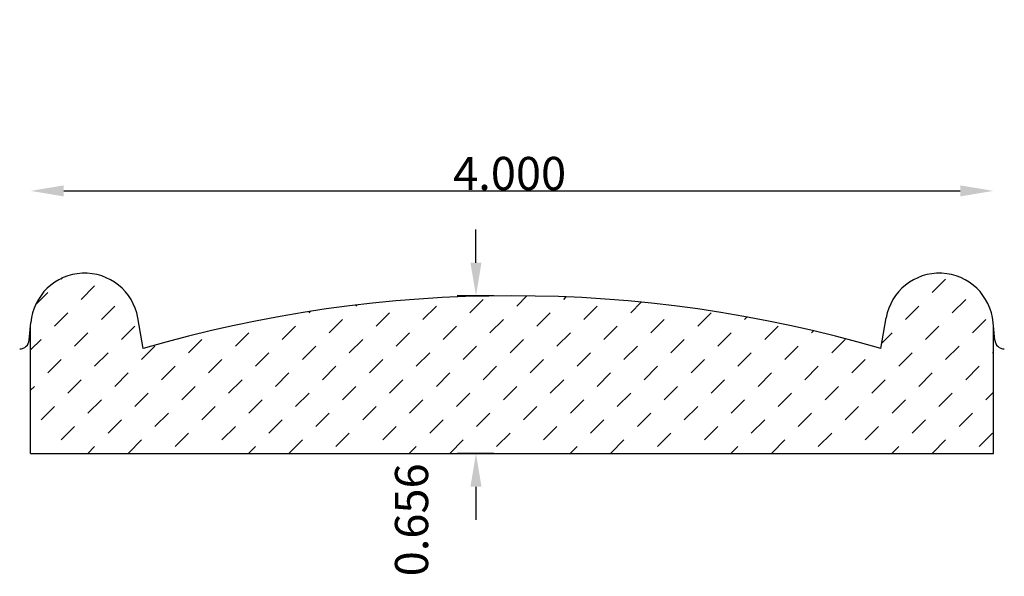
# Model space of a CAD drawing. Extents: x 2.14 to 6.23, y 3.58 to 5.9.
import ezdxf

# ---------------------------------------------------------------- set-up
doc = ezdxf.new("R2010")
doc.units = 0
doc.header["$LTSCALE"] = 0.19685
doc.header["$MEASUREMENT"] = 0
doc.header["$PDMODE"] = 2
doc.header["$PDSIZE"] = 0.019685
doc.layers.get('0').update_dxf_attribs({"linetype": 'CONTINUOUS'})
doc.layers.get('Defpoints').update_dxf_attribs({"linetype": 'CONTINUOUS'})
doc.layers.add('profile', color=7, linetype='CONTINUOUS')
doc.styles.add('TXT', font='TXT', dxfattribs={"height": 0.137795})
doc.dimstyles.new('DIMS0', dxfattribs={"dimtxt": 0.137795, "dimasz": 0.137795, "dimexe": 0.078543, "dimexo": 0.003937, "dimgap": 0.003543, "dimtad": 1, "dimdec": 4, "dimzin": 0, "dimdsep": 46, "dimtxsty": 'TXT', "dimcen": 0.059055, "dimclrt": 3, "dimadec": 0, "dimazin": 0, "dimtfac": 1, "dimtdec": 4, "dimtofl": 0, "dimtmove": 0, "dimatfit": 0, "dimfxl": 1, "dimtolj": 1, "dimtzin": 0, "dimarcsym": 0})

# ---------------------------------------------------------------- blocks, each defined once
blk = doc.blocks.new('*D1')
at = {"layer": 'Defpoints', "color": 0, "linetype": 'Continuous', "transparency": 16777216}
for p in [(4.1128, 4.7473), (4.0341, 4.0913), (4.1128, 4.0913)]:
    blk.add_point(p, dxfattribs=at)
at = {"layer": 'profile', "color": 0, "linetype": 'Continuous', "lineweight": -2, "transparency": 16777216}
for p, q in [((4.0341, 4.8851), (4.0341, 5.0229)), ((4.1089, 4.7473), (3.9556, 4.7473)), ((4.1089, 4.0913), (3.9556, 4.0913)), ((4.0341, 3.9535), (4.0341, 3.8157))]:
    blk.add_line(p, q, dxfattribs=at)
at = {"layer": 'profile', "color": 0, "linetype": 'Continuous', "transparency": 16777216}
for points in [[(4.0111, 4.8851), (4.0571, 4.8851), (4.0341, 4.7473)], [(4.0111, 3.9535), (4.0571, 3.9535), (4.0341, 4.0913)]]:
    blk.add_solid(points, dxfattribs=at)
at = {"layer": 'profile', "color": 7, "linetype": 'Continuous', "transparency": 16777216, "insert": (3.7664, 3.8157), "char_height": 0.1378, "attachment_point": 5, "rotation": 90, "style": 'TXT'}
blk.add_mtext('\\A1;0.656', dxfattribs=at)
blk = doc.blocks.new('*X3')
at = {"color": 0, "linetype": 'ByBlock'}
for p, q in [((2.3106, 4.8161), (2.3159, 4.8214)), ((2.3941, 4.7326), (2.4498, 4.7883)), ((5.9297, 4.7604), (5.9854, 4.8161)), ((2.2037, 4.7092), (2.2549, 4.7604)), ((4.2037, 4.7048), (4.2458, 4.7469)), ((2.4777, 4.6491), (2.5333, 4.7048)), ((3.5355, 4.7048), (3.54, 4.7093)), ((3.8139, 4.6491), (3.8696, 4.7048)), ((4.0088, 4.6769), (4.0645, 4.7326)), ((4.3985, 4.7326), (4.4086, 4.7427)), ((4.4821, 4.6491), (4.5377, 4.7048)), ((4.6769, 4.6769), (4.7209, 4.7209)), ((5.8183, 4.6491), (5.874, 4.7048)), ((6.0132, 4.6769), (6.0689, 4.7326)), ((2.2828, 4.6212), (2.3385, 4.6769)), ((3.3407, 4.6769), (3.3465, 4.6828)), ((3.6191, 4.6212), (3.6747, 4.6769)), ((4.2872, 4.6212), (4.3429, 4.6769)), ((4.9553, 4.6212), (5.011, 4.6769)), ((3.4242, 4.5934), (3.4799, 4.6491)), ((4.0923, 4.5934), (4.148, 4.6491)), ((4.7604, 4.5934), (4.8161, 4.6491)), ((5.1502, 4.6491), (5.1605, 4.6594)), ((6.0967, 4.5934), (6.1524, 4.6491)), ((2.3663, 4.5377), (2.422, 4.5934)), ((2.5612, 4.5656), (2.6169, 4.6212)), ((3.0344, 4.5377), (3.0901, 4.5934)), ((3.2293, 4.5656), (3.285, 4.6212)), ((3.7026, 4.5377), (3.7582, 4.5934)), ((3.8974, 4.5656), (3.9531, 4.6212)), ((4.3707, 4.5377), (4.4264, 4.5934)), ((4.5656, 4.5656), (4.6212, 4.6212)), ((5.0388, 4.5377), (5.0945, 4.5934)), ((5.2337, 4.5656), (5.2894, 4.6212)), ((5.4286, 4.5934), (5.4369, 4.6018)), ((5.7197, 4.5505), (5.7626, 4.5934)), ((5.9018, 4.5656), (5.9575, 4.6212)), ((2.1838, 4.5223), (2.2271, 4.5656)), ((2.8396, 4.5099), (2.8952, 4.5656)), ((3.5077, 4.5099), (3.5634, 4.5656)), ((4.1758, 4.5099), (4.2315, 4.5656)), ((4.844, 4.5099), (4.8996, 4.5656)), ((5.5121, 4.5099), (5.5678, 4.5656)), ((2.4498, 4.4542), (2.5055, 4.5099)), ((2.6447, 4.4821), (2.7004, 4.5377)), ((3.118, 4.4542), (3.1736, 4.5099)), ((3.3128, 4.4821), (3.3685, 4.5377)), ((3.7861, 4.4542), (3.8418, 4.5099)), ((3.981, 4.4821), (4.0366, 4.5377)), ((4.4542, 4.4542), (4.5099, 4.5099)), ((4.6491, 4.4821), (4.7048, 4.5377)), ((5.1223, 4.4542), (5.178, 4.5099)), ((5.3172, 4.4821), (5.3729, 4.5377)), ((5.7905, 4.4542), (5.8462, 4.5099)), ((5.9854, 4.4821), (6.041, 4.5377)), ((6.1802, 4.5099), (6.1838, 4.5135)), ((2.2549, 4.4264), (2.3106, 4.4821)), ((2.9231, 4.4264), (2.9788, 4.4821)), ((3.5912, 4.4264), (3.6469, 4.4821)), ((4.2593, 4.4264), (4.315, 4.4821)), ((4.9275, 4.4264), (4.9832, 4.4821)), ((5.5956, 4.4264), (5.6513, 4.4821)), ((2.5333, 4.3707), (2.589, 4.4264)), ((2.7282, 4.3985), (2.7839, 4.4542)), ((3.2015, 4.3707), (3.2571, 4.4264)), ((3.3963, 4.3985), (3.452, 4.4542)), ((3.8696, 4.3707), (3.9253, 4.4264)), ((4.0645, 4.3985), (4.1201, 4.4542)), ((4.5377, 4.3707), (4.5934, 4.4264)), ((4.7326, 4.3985), (4.7883, 4.4542)), ((5.2059, 4.3707), (5.2615, 4.4264)), ((5.4007, 4.3985), (5.4564, 4.4542)), ((5.874, 4.3707), (5.9297, 4.4264)), ((6.0689, 4.3985), (6.1245, 4.4542)), ((2.3385, 4.3429), (2.3941, 4.3985)), ((3.0066, 4.3429), (3.0623, 4.3985)), ((3.6747, 4.3429), (3.7304, 4.3985)), ((4.3429, 4.3429), (4.3985, 4.3985)), ((5.011, 4.3429), (5.0667, 4.3985)), ((5.6791, 4.3429), (5.7348, 4.3985)), ((2.1838, 4.3552), (2.1993, 4.3707)), ((2.6169, 4.2872), (2.6725, 4.3429)), ((2.8117, 4.315), (2.8674, 4.3707)), ((3.285, 4.2872), (3.3407, 4.3429)), ((3.4799, 4.315), (3.5355, 4.3707)), ((3.9531, 4.2872), (4.0088, 4.3429)), ((4.148, 4.315), (4.2037, 4.3707)), ((4.6212, 4.2872), (4.6769, 4.3429)), ((4.8161, 4.315), (4.8718, 4.3707)), ((5.2894, 4.2872), (5.3451, 4.3429)), ((5.4843, 4.315), (5.5399, 4.3707)), ((5.9575, 4.2872), (6.0132, 4.3429)), ((6.1524, 4.315), (6.1838, 4.3464)), ((2.422, 4.2593), (2.4777, 4.315)), ((3.0901, 4.2593), (3.1458, 4.315)), ((3.7582, 4.2593), (3.8139, 4.315)), ((4.4264, 4.2593), (4.4821, 4.315)), ((5.0945, 4.2593), (5.1502, 4.315)), ((5.7626, 4.2593), (5.8183, 4.315)), ((2.2271, 4.2315), (2.2828, 4.2872)), ((2.7004, 4.2037), (2.756, 4.2593)), ((2.8952, 4.2315), (2.9509, 4.2872)), ((3.3685, 4.2037), (3.4242, 4.2593)), ((3.5634, 4.2315), (3.6191, 4.2872)), ((4.0366, 4.2037), (4.0923, 4.2593)), ((4.2315, 4.2315), (4.2872, 4.2872)), ((4.7048, 4.2037), (4.7604, 4.2593)), ((4.8996, 4.2315), (4.9553, 4.2872)), ((5.3729, 4.2037), (5.4286, 4.2593)), ((5.5678, 4.2315), (5.6234, 4.2872)), ((6.041, 4.2037), (6.0967, 4.2593)), ((2.5055, 4.1758), (2.5612, 4.2315)), ((3.1736, 4.1758), (3.2293, 4.2315)), ((3.8418, 4.1758), (3.8974, 4.2315)), ((4.5099, 4.1758), (4.5656, 4.2315)), ((5.178, 4.1758), (5.2337, 4.2315)), ((5.8462, 4.1758), (5.9018, 4.2315)), ((2.3106, 4.148), (2.3663, 4.2037)), ((2.7839, 4.1201), (2.8396, 4.1758)), ((2.9788, 4.148), (3.0344, 4.2037)), ((3.452, 4.1201), (3.5077, 4.1758)), ((3.6469, 4.148), (3.7026, 4.2037)), ((4.1201, 4.1201), (4.1758, 4.1758)), ((4.315, 4.148), (4.3707, 4.2037)), ((4.7883, 4.1201), (4.844, 4.1758)), ((4.9832, 4.148), (5.0388, 4.2037)), ((5.4564, 4.1201), (5.5121, 4.1758)), ((5.6513, 4.148), (5.707, 4.2037)), ((6.1245, 4.1201), (6.1802, 4.1758)), ((2.589, 4.0923), (2.6447, 4.148)), ((3.2571, 4.0923), (3.3128, 4.148)), ((3.9253, 4.0923), (3.981, 4.148)), ((4.5934, 4.0923), (4.6491, 4.148)), ((5.2615, 4.0923), (5.3172, 4.148)), ((5.9297, 4.0923), (5.9854, 4.148)), ((2.2539, 4.0913), (2.2549, 4.0923)), ((2.421, 4.0913), (2.4498, 4.1201)), ((2.9221, 4.0913), (2.9231, 4.0923)), ((3.0891, 4.0913), (3.118, 4.1201)), ((3.5902, 4.0913), (3.5912, 4.0923)), ((3.7572, 4.0913), (3.7861, 4.1201)), ((4.2583, 4.0913), (4.2593, 4.0923)), ((4.4254, 4.0913), (4.4542, 4.1201)), ((4.9265, 4.0913), (4.9275, 4.0923)), ((5.0935, 4.0913), (5.1223, 4.1201)), ((5.5946, 4.0913), (5.5956, 4.0923)), ((5.7616, 4.0913), (5.7905, 4.1201))]:
    blk.add_line(p, q, dxfattribs=at)
blk = doc.blocks.new('*D4')
at = {"layer": 'Defpoints', "color": 0, "linetype": 'Continuous', "transparency": 16777216}
for p in [(2.1838, 5.8955), (6.1838, 5.8955), (6.1838, 5.1836)]:
    blk.add_point(p, dxfattribs=at)
at = {"layer": 'profile', "color": 0, "linetype": 'Continuous', "lineweight": -2, "transparency": 16777216}
blk.add_line((2.3216, 5.1836), (6.046, 5.1836), dxfattribs=at)
at = {"layer": 'profile', "color": 0, "linetype": 'Continuous', "transparency": 16777216}
for points in [[(2.3216, 5.2066), (2.3216, 5.1606), (2.1838, 5.1836)], [(6.046, 5.2066), (6.046, 5.1606), (6.1838, 5.1836)]]:
    blk.add_solid(points, dxfattribs=at)
at = {"layer": 'profile', "color": 7, "linetype": 'Continuous', "transparency": 16777216, "insert": (4.174, 5.256), "char_height": 0.1378, "attachment_point": 5, "style": 'TXT'}
blk.add_mtext('\\A1;4.000', dxfattribs=at)

msp = doc.modelspace()

# ---------------------------------------------------------------- linework, layer by layer
at = {"layer": 'profile', "color": 7, "linetype": 'Continuous'}
for p, q in [((2.1783, 4.5633), (2.1847, 4.6364)), ((2.6518, 4.5283), (2.6293, 4.6558)), ((5.7158, 4.5283), (5.7383, 4.6558)), ((6.1893, 4.5633), (6.183, 4.6364)), ((2.1838, 4.0913), (2.1838, 4.6168)), ((6.1838, 4.0913), (6.1838, 4.6168)), ((2.1838, 4.0913), (6.1838, 4.0913))]:
    msp.add_line(p, q, dxfattribs=at)
for centre, radius, start, end in [((2.4083, 4.6168), 0.2245, 10, 175), ((5.9593, 4.6168), 0.2245, 5, 170), ((4.1838, -0.7207), 5.468, 73.7293, 106.2707), ((2.1384, 4.5668), 0.04, 270, 355), ((6.2292, 4.5668), 0.04, 185, 270)]:
    msp.add_arc(centre, radius, start, end, dxfattribs=at)

# ---------------------------------------------------------------- block references
msp.add_blockref('*X3', (0, 0), dxfattribs=at)

# ---------------------------------------------------------------- dimensions: what is measured, and where the dimension line sits
dim = msp.add_linear_dim(base=(6.1838, 5.1836), p1=(2.1838, 5.8955), p2=(6.1838, 5.8955), dimstyle='DIMS0', override={"dimtxt": 0.25, "dimdec": 3, "dimse1": 1, "dimse2": 1, "dimclrt": 7}, dxfattribs=at)
dim.commit()
dim.dimension.update_dxf_attribs({"geometry": '*D4', "text_midpoint": (4.174, 5.1836), "dimtype": 160})
dim = msp.add_linear_dim(base=(4.0341, 4.0913), p1=(4.1128, 4.7473), p2=(4.1128, 4.0913), angle=270, dimstyle='DIMS0', override={"dimdec": 3, "dimclrt": 7}, dxfattribs=at)
dim.commit()
dim.dimension.update_dxf_attribs({"geometry": '*D1', "text_midpoint": (3.7664, 3.8157), "text_rotation": 90})

doc.saveas('drawing.dxf')
